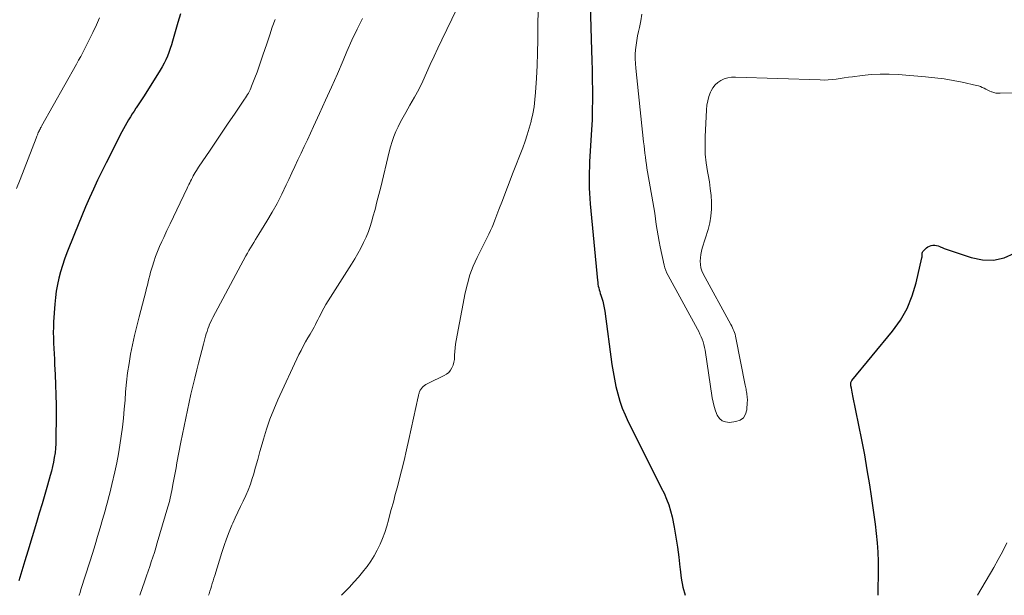
# Model space of a CAD drawing. Units: feet. Extents: x 1945000 to 1950021, y 575000 to 580000.
# Drawn here: x 1946458 to 1946598, y 575000 to 575081 of the extents above; entities that cross this region are included whole.
import ezdxf

# ---------------------------------------------------------------- set-up
doc = ezdxf.new("R2010")
doc.units = ezdxf.units.FT
doc.header["$LTSCALE"] = 100
doc.header["$MEASUREMENT"] = 0
doc.layers.add('CONTOUR INDEX', color=32, linetype='Continuous', lineweight=25)
doc.layers.add('CONTOUR INTERMEDIATE', color=40, linetype='Continuous', lineweight=15)

msp = doc.modelspace()

# ---------------------------------------------------------------- linework, layer by layer
at = {"layer": 'CONTOUR INDEX', "flags": 128}
for points, elevation in [([(1946481.25, 575082.34), (1946480.88, 575081.11), (1946480.13, 575078.47), (1946479.97, 575077.93), (1946479.8, 575077.39), (1946479.6, 575076.86), (1946479.39, 575076.34), (1946479.16, 575075.82), (1946478.91, 575075.32), (1946478.64, 575074.82), (1946478.35, 575074.34), (1946476.08, 575070.73), (1946475.8, 575070.3), (1946475.53, 575069.87), (1946475.25, 575069.44), (1946474.96, 575069.01), (1946474.94, 575068.97), (1946474.67, 575068.56), (1946474.41, 575068.15), (1946474.15, 575067.74), (1946473.9, 575067.32), (1946473.65, 575066.9), (1946473.41, 575066.48), (1946473.18, 575066.05), (1946472.95, 575065.62), (1946470.72, 575061.23), (1946470.11, 575060), (1946469.51, 575058.76), (1946468.93, 575057.52), (1946468.37, 575056.26), (1946467.82, 575055), (1946467.28, 575053.74), (1946466.76, 575052.47), (1946466.25, 575051.19), (1946465.18, 575048.48), (1946464.85, 575047.6), (1946464.55, 575046.71), (1946464.28, 575045.81), (1946464.03, 575044.91), (1946463.82, 575043.99), (1946463.65, 575043.07), (1946463.54, 575042.14), (1946463.45, 575041.2), (1946463.3, 575038.72), (1946463.27, 575037.96), (1946463.25, 575037.21), (1946463.26, 575036.45), (1946463.29, 575035.69), (1946463.32, 575034.94), (1946463.36, 575034.18), (1946463.4, 575033.42), (1946463.44, 575032.66), (1946463.51, 575031.28), (1946463.57, 575029.82), (1946463.62, 575028.37), (1946463.64, 575026.92), (1946463.64, 575025.47), (1946463.62, 575022.11), (1946463.6, 575021.46), (1946463.56, 575020.81), (1946463.49, 575020.16), (1946463.39, 575019.51), (1946463.27, 575018.86), (1946463.14, 575018.22), (1946462.98, 575017.59), (1946462.81, 575016.95), (1946462.42, 575015.58), (1946462.04, 575014.27), (1946461.66, 575012.95), (1946461.27, 575011.64), (1946460.88, 575010.33), (1946459.65, 575006.26), (1946459.23, 575004.86), (1946458.8, 575003.47), (1946458.37, 575002.07)], 860), ([(1946539.2, 575083.62), (1946539.37, 575077.14), (1946539.41, 575075.74), (1946539.44, 575074.33), (1946539.47, 575072.93), (1946539.49, 575071.53), (1946539.5, 575070.13), (1946539.48, 575068.72), (1946539.44, 575067.32), (1946539.37, 575065.92), (1946539.1, 575061.41), (1946539.06, 575060.66), (1946539.03, 575059.91), (1946539.03, 575059.16), (1946539.03, 575058.41), (1946539.05, 575057.66), (1946539.08, 575056.91), (1946539.13, 575056.16), (1946539.2, 575055.41), (1946540.21, 575044.58), (1946540.24, 575044.31), (1946540.28, 575044.04), (1946540.33, 575043.78), (1946540.39, 575043.52), (1946540.46, 575043.26), (1946540.54, 575043), (1946540.61, 575042.74), (1946540.7, 575042.48), (1946540.83, 575042.08), (1946540.97, 575041.63), (1946541.08, 575041.17), (1946541.18, 575040.7), (1946541.25, 575040.23), (1946542.26, 575032.69), (1946542.42, 575031.64), (1946542.6, 575030.6), (1946542.82, 575029.56), (1946543.07, 575028.53), (1946543.36, 575027.51), (1946543.7, 575026.51), (1946544.11, 575025.54), (1946544.55, 575024.57), (1946548.04, 575017.64), (1946548.44, 575016.84), (1946548.83, 575016.04), (1946549.23, 575015.24), (1946549.63, 575014.44), (1946549.99, 575013.63), (1946550.3, 575012.8), (1946550.56, 575011.95), (1946550.76, 575011.09), (1946551.05, 575009.65), (1946551.3, 575008.24), (1946551.53, 575006.83), (1946551.71, 575005.4), (1946551.87, 575003.98), (1946551.9, 575003.68), (1946552.06, 575002.41), (1946552.3, 575001.16), (1946552.62, 575000)], 840), ([(1946579.9, 575000), (1946579.91, 575000.41), (1946579.96, 575003.44), (1946579.95, 575004.77), (1946579.91, 575006.1), (1946579.82, 575007.43), (1946579.69, 575008.75), (1946579.53, 575010.07), (1946579.35, 575011.39), (1946579.17, 575012.71), (1946578.97, 575014.03), (1946578.71, 575015.64), (1946578.37, 575017.77), (1946578, 575019.88), (1946577.6, 575022), (1946577.19, 575024.11), (1946576.34, 575028.24), (1946576.29, 575028.51), (1946576.23, 575028.78), (1946576.17, 575029.05), (1946576.12, 575029.32), (1946576.04, 575029.67), (1946576.03, 575029.77), (1946576.02, 575029.86), (1946576.02, 575029.96), (1946576.03, 575030.06), (1946576.06, 575030.15), (1946576.09, 575030.24), (1946576.14, 575030.33), (1946576.19, 575030.41), (1946581.95, 575037.39), (1946583.07, 575038.96), (1946584.02, 575040.61), (1946584.74, 575042.38), (1946585.29, 575044.22), (1946586.08, 575047.77), (1946586.11, 575047.91), (1946586.12, 575048.05), (1946586.13, 575048.18), (1946586.13, 575048.32), (1946586.14, 575048.45), (1946586.17, 575048.57), (1946586.24, 575048.68), (1946586.32, 575048.79), (1946586.74, 575049.18), (1946586.95, 575049.33), (1946587.16, 575049.45), (1946587.4, 575049.52), (1946587.65, 575049.57), (1946587.9, 575049.57), (1946588.15, 575049.54), (1946588.39, 575049.48), (1946588.63, 575049.38), (1946588.7, 575049.35), (1946588.97, 575049.23), (1946589.24, 575049.11), (1946589.52, 575049.01), (1946589.8, 575048.91), (1946593.07, 575047.81), (1946594.65, 575047.5), (1946596.21, 575047.45), (1946597.72, 575047.8), (1946599.21, 575048.42)], 840)]:
    msp.add_lwpolyline(points, dxfattribs=dict(at, elevation=elevation))
at = {"layer": 'CONTOUR INTERMEDIATE', "flags": 128}
for points, elevation in [([(1946520.33, 575083.02), (1946518.21, 575078.64), (1946517.65, 575077.48), (1946517.1, 575076.31), (1946516.57, 575075.14), (1946516.04, 575073.96), (1946515.49, 575072.79), (1946514.93, 575071.63), (1946514.32, 575070.5), (1946513.69, 575069.37), (1946513.1, 575068.36), (1946512.73, 575067.7), (1946512.37, 575067.03), (1946512.03, 575066.34), (1946511.71, 575065.65), (1946511.42, 575064.95), (1946511.16, 575064.24), (1946510.94, 575063.51), (1946510.74, 575062.78), (1946509.55, 575057.8), (1946509.29, 575056.75), (1946509.02, 575055.69), (1946508.75, 575054.64), (1946508.46, 575053.59), (1946508.35, 575053.17), (1946508.09, 575052.34), (1946507.81, 575051.52), (1946507.48, 575050.72), (1946507.13, 575049.93), (1946506.73, 575049.15), (1946506.32, 575048.39), (1946505.89, 575047.64), (1946505.43, 575046.9), (1946502.43, 575042.23), (1946502.11, 575041.71), (1946501.8, 575041.18), (1946501.51, 575040.65), (1946501.22, 575040.11), (1946501.02, 575039.71), (1946500.85, 575039.37), (1946500.67, 575039.02), (1946500.49, 575038.67), (1946500.32, 575038.32), (1946500.14, 575037.97), (1946499.95, 575037.63), (1946499.76, 575037.29), (1946499.56, 575036.95), (1946499.27, 575036.46), (1946498.92, 575035.87), (1946498.6, 575035.28), (1946498.29, 575034.68), (1946497.99, 575034.07), (1946495.02, 575027.68), (1946494.43, 575026.32), (1946493.88, 575024.94), (1946493.41, 575023.53), (1946492.98, 575022.11), (1946492.79, 575021.43), (1946492.48, 575020.34), (1946492.17, 575019.24), (1946491.86, 575018.15), (1946491.54, 575017.06), (1946491.38, 575016.54), (1946491.12, 575015.72), (1946490.82, 575014.91), (1946490.48, 575014.12), (1946490.11, 575013.34), (1946489.72, 575012.56), (1946489.35, 575011.78), (1946488.99, 575010.99), (1946488.64, 575010.2), (1946488.52, 575009.91), (1946488.13, 575008.97), (1946487.76, 575008.02), (1946487.42, 575007.05), (1946487.1, 575006.08), (1946486.08, 575002.8), (1946485.97, 575002.43), (1946485.86, 575002.06), (1946485.74, 575001.69), (1946485.63, 575001.32), (1946485.52, 575000.96), (1946485.4, 575000.59), (1946485.28, 575000.22), (1946485.21, 575000)], 848), ([(1946531.81, 575082.55), (1946531.78, 575081.01), (1946531.78, 575080.46), (1946531.77, 575078.64), (1946531.73, 575076.82), (1946531.66, 575075.01), (1946531.57, 575073.19), (1946531.46, 575071.2), (1946531.37, 575070.19), (1946531.24, 575069.17), (1946531.06, 575068.17), (1946530.84, 575067.17), (1946530.81, 575067.06), (1946530.56, 575066.12), (1946530.28, 575065.2), (1946529.97, 575064.28), (1946529.64, 575063.37), (1946528.21, 575059.67), (1946527.72, 575058.41), (1946527.24, 575057.15), (1946526.76, 575055.89), (1946526.28, 575054.63), (1946525.71, 575053.1), (1946525.51, 575052.6), (1946525.31, 575052.11), (1946525.08, 575051.63), (1946524.85, 575051.15), (1946524.61, 575050.67), (1946524.37, 575050.19), (1946524.13, 575049.72), (1946523.9, 575049.24), (1946523.19, 575047.81), (1946522.65, 575046.59), (1946522.18, 575045.36), (1946521.81, 575044.09), (1946521.51, 575042.8), (1946520.23, 575036.06), (1946520.15, 575035.55), (1946520.08, 575035.03), (1946520.04, 575034.52), (1946520.01, 575034.01), (1946520.01, 575033.81), (1946519.97, 575033.4), (1946519.9, 575032.99), (1946519.78, 575032.6), (1946519.63, 575032.21), (1946519.42, 575031.87), (1946519.17, 575031.56), (1946518.87, 575031.31), (1946518.52, 575031.1), (1946516.3, 575030.05), (1946516.11, 575029.94), (1946515.93, 575029.83), (1946515.75, 575029.7), (1946515.58, 575029.56), (1946515.44, 575029.43), (1946515.35, 575029.35), (1946515.27, 575029.25), (1946515.21, 575029.15), (1946515.14, 575029.05), (1946515.09, 575028.94), (1946515.04, 575028.83), (1946515, 575028.71), (1946514.97, 575028.6), (1946514.94, 575028.48), (1946514.91, 575028.36), (1946514.88, 575028.24), (1946514.85, 575028.12), (1946513.55, 575022.08), (1946513.22, 575020.59), (1946512.88, 575019.11), (1946512.51, 575017.63), (1946512.12, 575016.15), (1946511.91, 575015.37), (1946511.62, 575014.29), (1946511.34, 575013.21), (1946511.05, 575012.13), (1946510.77, 575011.05), (1946510.67, 575010.66), (1946510.42, 575009.78), (1946510.14, 575008.91), (1946509.82, 575008.06), (1946509.46, 575007.22), (1946509.07, 575006.39), (1946508.63, 575005.59), (1946508.14, 575004.83), (1946507.62, 575004.08), (1946507.58, 575004.03), (1946506.99, 575003.28), (1946506.39, 575002.55), (1946505.76, 575001.84), (1946505.12, 575001.14), (1946504.03, 575000)], 844), ([(1946469.8, 575081.73), (1946469.5, 575081.09), (1946469.2, 575080.45), (1946468.9, 575079.81), (1946468.83, 575079.67), (1946468.56, 575079.1), (1946468.29, 575078.53), (1946468, 575077.97), (1946467.71, 575077.41), (1946467.42, 575076.86), (1946467.12, 575076.3), (1946466.82, 575075.75), (1946466.51, 575075.2), (1946461.59, 575066.41), (1946461.55, 575066.34), (1946461.51, 575066.26), (1946461.46, 575066.18), (1946461.42, 575066.1), (1946461.41, 575066.08), (1946461.37, 575066.01), (1946461.33, 575065.94), (1946461.3, 575065.87), (1946461.26, 575065.8), (1946461.23, 575065.73), (1946461.19, 575065.65), (1946461.16, 575065.58), (1946461.13, 575065.51), (1946461.06, 575065.34), (1946461, 575065.18), (1946460.93, 575065.02), (1946460.87, 575064.87), (1946460.81, 575064.71), (1946458.54, 575058.88), (1946458.05, 575057.58)], 864), ([(1946494.61, 575081.53), (1946494.22, 575080.43), (1946493.85, 575079.33), (1946493.48, 575078.23), (1946493.11, 575077.13), (1946492.95, 575076.62), (1946492.66, 575075.77), (1946492.37, 575074.93), (1946492.07, 575074.08), (1946491.75, 575073.25), (1946491.3, 575072.07), (1946491.2, 575071.82), (1946491.09, 575071.58), (1946490.98, 575071.35), (1946490.85, 575071.11), (1946490.72, 575070.89), (1946490.59, 575070.66), (1946490.45, 575070.44), (1946490.3, 575070.22), (1946488.87, 575068.12), (1946488, 575066.85), (1946487.14, 575065.58), (1946486.28, 575064.31), (1946485.43, 575063.04), (1946483.78, 575060.59), (1946483.63, 575060.36), (1946483.48, 575060.12), (1946483.33, 575059.88), (1946483.19, 575059.64), (1946483.05, 575059.39), (1946482.92, 575059.14), (1946482.79, 575058.89), (1946482.66, 575058.65), (1946482.54, 575058.39), (1946482.42, 575058.14), (1946482.29, 575057.89), (1946482.17, 575057.64), (1946480.71, 575054.57), (1946480.25, 575053.59), (1946479.78, 575052.61), (1946479.32, 575051.63), (1946478.86, 575050.65), (1946478.6, 575050.1), (1946478.29, 575049.39), (1946477.99, 575048.67), (1946477.71, 575047.95), (1946477.46, 575047.21), (1946477.27, 575046.62), (1946477.13, 575046.17), (1946477, 575045.73), (1946476.88, 575045.27), (1946476.77, 575044.82), (1946476.67, 575044.37), (1946476.56, 575043.91), (1946476.45, 575043.46), (1946476.33, 575043.01), (1946475.38, 575039.42), (1946475.05, 575038.11), (1946474.73, 575036.8), (1946474.45, 575035.48), (1946474.18, 575034.16), (1946473.96, 575032.83), (1946473.76, 575031.5), (1946473.6, 575030.16), (1946473.48, 575028.81), (1946473.39, 575027.65), (1946473.28, 575026.37), (1946473.16, 575025.09), (1946473.02, 575023.82), (1946472.86, 575022.54), (1946472.68, 575021.28), (1946472.47, 575020.01), (1946472.23, 575018.75), (1946471.95, 575017.5), (1946471.53, 575015.68), (1946471.39, 575015.06), (1946471.23, 575014.44), (1946471.07, 575013.82), (1946470.91, 575013.2), (1946470.74, 575012.58), (1946470.57, 575011.97), (1946470.4, 575011.35), (1946470.22, 575010.74), (1946469.88, 575009.55), (1946469.52, 575008.35), (1946469.16, 575007.14), (1946468.79, 575005.94), (1946468.41, 575004.75), (1946467.16, 575000.82), (1946467.03, 575000.42), (1946466.9, 575000.03), (1946466.88, 575000)], 856), ([(1946506.98, 575081.68), (1946506.21, 575080.13), (1946505.47, 575078.57), (1946504.77, 575076.99), (1946504.23, 575075.73), (1946503.42, 575073.84), (1946502.59, 575071.96), (1946501.75, 575070.09), (1946500.9, 575068.21), (1946500.05, 575066.36), (1946499.61, 575065.42), (1946499.18, 575064.48), (1946498.74, 575063.54), (1946498.29, 575062.61), (1946497.85, 575061.67), (1946497.41, 575060.73), (1946496.97, 575059.79), (1946496.54, 575058.85), (1946496.19, 575058.09), (1946495.56, 575056.78), (1946494.9, 575055.49), (1946494.2, 575054.22), (1946493.46, 575052.97), (1946492.33, 575051.11), (1946492.09, 575050.73), (1946491.86, 575050.35), (1946491.62, 575049.97), (1946491.39, 575049.59), (1946491.15, 575049.21), (1946490.92, 575048.83), (1946490.7, 575048.44), (1946490.49, 575048.04), (1946485.82, 575039.35), (1946485.66, 575039.03), (1946485.51, 575038.71), (1946485.36, 575038.38), (1946485.23, 575038.05), (1946485.1, 575037.71), (1946484.99, 575037.37), (1946484.88, 575037.03), (1946484.79, 575036.68), (1946484.49, 575035.57), (1946484.25, 575034.66), (1946484.01, 575033.76), (1946483.78, 575032.85), (1946483.55, 575031.94), (1946483.25, 575030.72), (1946482.97, 575029.6), (1946482.71, 575028.47), (1946482.45, 575027.34), (1946482.21, 575026.21), (1946481.97, 575025.08), (1946481.74, 575023.95), (1946481.52, 575022.82), (1946481.3, 575021.68), (1946480.74, 575018.78), (1946480.61, 575018.07), (1946480.47, 575017.35), (1946480.34, 575016.63), (1946480.2, 575015.91), (1946480.06, 575015.14), (1946480, 575014.81), (1946479.93, 575014.48), (1946479.87, 575014.15), (1946479.79, 575013.82), (1946479.72, 575013.49), (1946479.64, 575013.16), (1946479.55, 575012.83), (1946479.46, 575012.51), (1946477.96, 575007.42), (1946477.76, 575006.74), (1946477.55, 575006.07), (1946477.34, 575005.4), (1946477.11, 575004.73), (1946476.88, 575004.07), (1946476.66, 575003.4), (1946476.42, 575002.74), (1946476.19, 575002.07), (1946475.47, 575000)], 852), ([(1946546.47, 575082.26), (1946546.32, 575081.33), (1946546.14, 575080.4), (1946546, 575079.83), (1946545.87, 575079.19), (1946545.76, 575078.54), (1946545.67, 575077.89), (1946545.6, 575077.24), (1946545.56, 575076.59), (1946545.55, 575075.93), (1946545.57, 575075.28), (1946545.62, 575074.63), (1946546.74, 575064.19), (1946546.8, 575063.65), (1946546.86, 575063.12), (1946546.92, 575062.59), (1946546.98, 575062.05), (1946547.05, 575061.52), (1946547.13, 575060.99), (1946547.21, 575060.46), (1946547.3, 575059.93), (1946548.04, 575055.71), (1946548.17, 575054.91), (1946548.3, 575054.11), (1946548.42, 575053.31), (1946548.53, 575052.51), (1946548.65, 575051.71), (1946548.78, 575050.91), (1946548.93, 575050.11), (1946549.09, 575049.32), (1946549.65, 575046.76), (1946549.76, 575046.37), (1946549.88, 575045.99), (1946550.03, 575045.63), (1946550.21, 575045.27), (1946554.35, 575037.69), (1946554.53, 575037.34), (1946554.7, 575036.98), (1946554.86, 575036.61), (1946555.01, 575036.24), (1946555.14, 575035.87), (1946555.26, 575035.49), (1946555.35, 575035.1), (1946555.42, 575034.71), (1946556.45, 575027.98), (1946556.57, 575027.35), (1946556.72, 575026.73), (1946556.91, 575026.12), (1946557.14, 575025.52), (1946557.46, 575025.05), (1946557.85, 575024.71), (1946558.34, 575024.54), (1946558.9, 575024.49), (1946559.77, 575024.6), (1946560.38, 575024.82), (1946560.86, 575025.15), (1946561.16, 575025.65), (1946561.34, 575026.27), (1946561.4, 575027.35), (1946561.41, 575027.55), (1946561.41, 575027.76), (1946561.4, 575027.97), (1946561.38, 575028.18), (1946561.37, 575028.2), (1946561.35, 575028.39), (1946561.32, 575028.59), (1946561.29, 575028.79), (1946561.26, 575028.98), (1946561.23, 575029.18), (1946561.2, 575029.37), (1946561.16, 575029.57), (1946561.12, 575029.76), (1946559.8, 575036.47), (1946559.75, 575036.71), (1946559.68, 575036.95), (1946559.6, 575037.19), (1946559.51, 575037.42), (1946559.41, 575037.65), (1946559.3, 575037.88), (1946559.19, 575038.11), (1946559.07, 575038.33), (1946555.17, 575045.5), (1946554.98, 575045.93), (1946554.84, 575046.37), (1946554.76, 575046.83), (1946554.73, 575047.29), (1946554.76, 575047.77), (1946554.81, 575048.24), (1946554.91, 575048.7), (1946555.03, 575049.16), (1946555.85, 575051.79), (1946556.09, 575052.74), (1946556.26, 575053.69), (1946556.33, 575054.66), (1946556.34, 575055.64), (1946556.27, 575056.62), (1946556.17, 575057.59), (1946556.04, 575058.56), (1946555.87, 575059.53), (1946555.78, 575060.02), (1946555.59, 575061.23), (1946555.46, 575062.44), (1946555.42, 575063.67), (1946555.44, 575064.89), (1946555.63, 575068.75), (1946555.7, 575069.38), (1946555.81, 575070.01), (1946555.98, 575070.62), (1946556.2, 575071.22), (1946556.27, 575071.4), (1946556.53, 575071.86), (1946556.84, 575072.28), (1946557.22, 575072.61), (1946557.66, 575072.9), (1946558.15, 575073.11), (1946558.66, 575073.27), (1946559.18, 575073.34), (1946559.72, 575073.37), (1946571.7, 575072.96), (1946572.28, 575072.95), (1946572.85, 575072.97), (1946573.42, 575073.02), (1946573.99, 575073.09), (1946574.55, 575073.18), (1946575.12, 575073.26), (1946575.69, 575073.34), (1946576.26, 575073.41), (1946577.65, 575073.6), (1946578.92, 575073.73), (1946580.19, 575073.8), (1946581.46, 575073.79), (1946582.73, 575073.72), (1946586.61, 575073.4), (1946587.92, 575073.27), (1946589.22, 575073.1), (1946590.52, 575072.88), (1946591.81, 575072.63), (1946593.81, 575072.19), (1946594.09, 575072.12), (1946594.36, 575072.03), (1946594.63, 575071.91), (1946594.89, 575071.78), (1946595.15, 575071.64), (1946595.41, 575071.51), (1946595.68, 575071.39), (1946595.95, 575071.28), (1946595.98, 575071.27), (1946596.27, 575071.18), (1946596.56, 575071.11), (1946596.86, 575071.07), (1946597.17, 575071.07), (1946606.22, 575071.34)], 836), ([(1946593.94, 575000), (1946596.25, 575003.95), (1946596.9, 575005.09), (1946597.52, 575006.25), (1946598.11, 575007.42)], 844)]:
    msp.add_lwpolyline(points, dxfattribs=dict(at, elevation=elevation))

doc.saveas('drawing.dxf')
